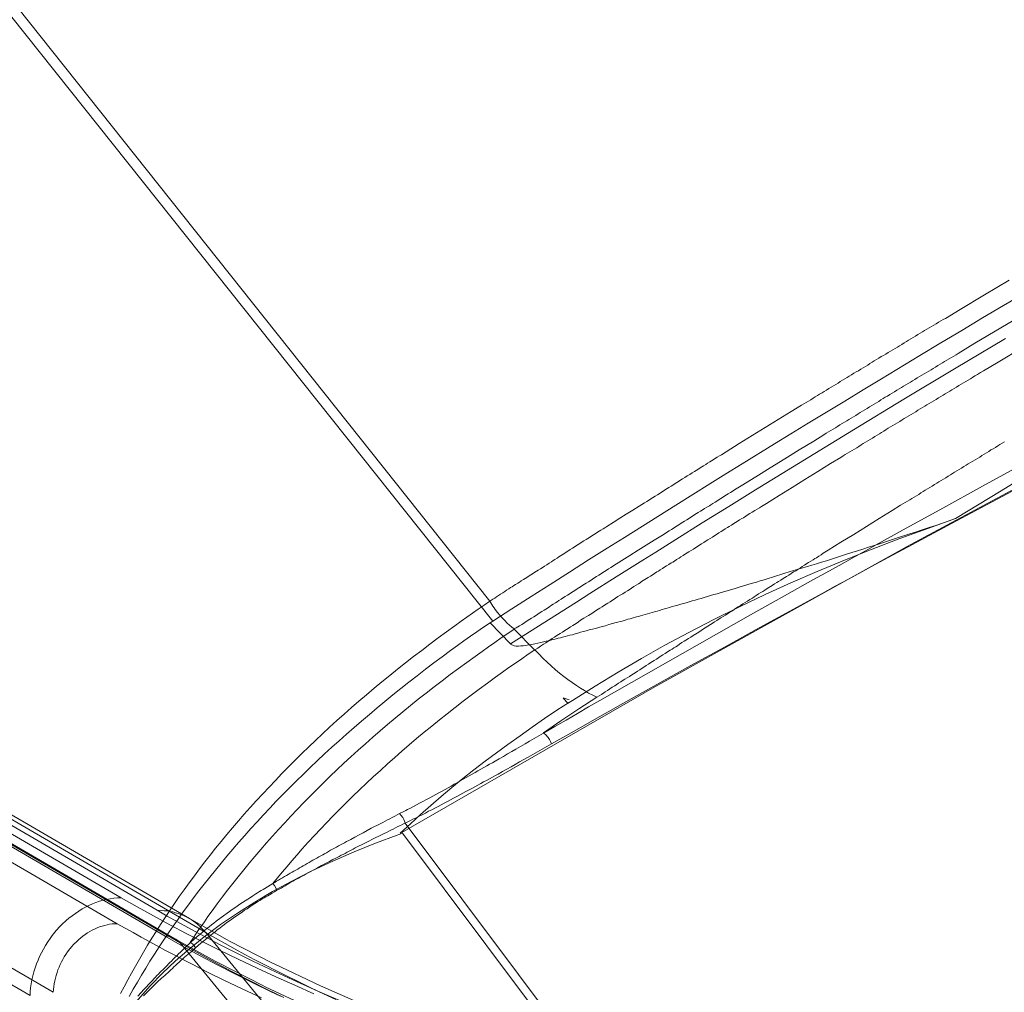
# Model space of a CAD drawing. Extents: x -0.87 to 0, y -0.38 to 0.63.
# Drawn here: x -0.74 to -0.69, y -0.09 to -0.04 of the extents above; entities that cross this region are included whole.
import ezdxf

# ---------------------------------------------------------------- set-up
doc = ezdxf.new("R2010")
doc.units = 0

msp = doc.modelspace()

# ---------------------------------------------------------------- linework, layer by layer
at = {"lineweight": 5}
for points in [[(-0.515044, 0.010166), (-0.515147, 0.010087), (-0.515265, 0.010027), (-0.515386, 0.009985), (-0.529628, 0.005359), (-0.543799, 0.000517), (-0.557894, -0.004539), (-0.57191, -0.009806), (-0.585844, -0.015282), (-0.599858, -0.021042), (-0.613781, -0.02701), (-0.627612, -0.033182), (-0.641349, -0.039557), (-0.654991, -0.04613), (-0.668696, -0.052984), (-0.6823, -0.06004), (-0.695801, -0.067293), (-0.709195, -0.074741), (-0.722478, -0.082378)], [(-0.752175, -0.027972), (-0.717699, -0.071286), (-0.716697, -0.070645), (-0.715693, -0.070003), (-0.714689, -0.069362), (-0.713684, -0.068722), (-0.712681, -0.068084), (-0.711698, -0.067462), (-0.710799, -0.066897), (-0.708103, -0.065206), (-0.707204, -0.064642), (-0.706323, -0.064092), (-0.705472, -0.063566), (-0.704619, -0.063041), (-0.702915, -0.061992), (-0.702066, -0.061469), (-0.701155, -0.060911), (-0.700194, -0.060325), (-0.699233, -0.059741), (-0.698273, -0.059158), (-0.697313, -0.058576), (-0.695296, -0.057354), (-0.694202, -0.056695), (-0.693105, -0.056038), (-0.692006, -0.055383), (-0.690905, -0.054731), (-0.689801, -0.054082)], [(-0.690621, -0.053404), (-0.691902, -0.054168), (-0.693182, -0.054935), (-0.693961, -0.055402), (-0.69408, -0.055468), (-0.6942, -0.055537), (-0.694324, -0.055608), (-0.694443, -0.055685), (-0.694564, -0.055757), (-0.694687, -0.055829), (-0.694804, -0.055899), (-0.694926, -0.055976), (-0.695048, -0.056046), (-0.695169, -0.056111), (-0.695289, -0.056186), (-0.695408, -0.056258), (-0.69553, -0.056332), (-0.695651, -0.056402), (-0.695771, -0.056476), (-0.69589, -0.056554), (-0.696003, -0.056621), (-0.696119, -0.05669), (-0.696239, -0.056766), (-0.696358, -0.056838), (-0.69648, -0.056909), (-0.696601, -0.056985), (-0.696721, -0.057056), (-0.69684, -0.057129), (-0.696962, -0.057201), (-0.697085, -0.057275), (-0.697205, -0.057345), (-0.697322, -0.057411), (-0.697444, -0.057492), (-0.697567, -0.057563), (-0.697687, -0.057634), (-0.697804, -0.05771), (-0.69792, -0.05778), (-0.698035, -0.057855), (-0.698156, -0.057925), (-0.698278, -0.058001), (-0.698397, -0.058072), (-0.698517, -0.058148), (-0.698638, -0.058215), (-0.69876, -0.058284), (-0.698879, -0.058361), (-0.698999, -0.058431), (-0.69912, -0.058505), (-0.699242, -0.058578), (-0.699361, -0.058651), (-0.699477, -0.058724), (-0.699589, -0.058798), (-0.69971, -0.058868), (-0.699829, -0.058942), (-0.699949, -0.05902), (-0.700074, -0.059089), (-0.700192, -0.059166), (-0.700311, -0.059233), (-0.700431, -0.059303), (-0.700556, -0.059379), (-0.700674, -0.059451), (-0.700792, -0.059528), (-0.700904, -0.059598), (-0.701024, -0.059674), (-0.701144, -0.059744), (-0.701265, -0.059818), (-0.701386, -0.059891), (-0.701506, -0.059965), (-0.702051, -0.060299), (-0.702735, -0.060719), (-0.703418, -0.061139), (-0.7041, -0.061558), (-0.704779, -0.061978), (-0.705456, -0.062399), (-0.705711, -0.062557), (-0.7058, -0.06261), (-0.705924, -0.06269), (-0.706012, -0.062744), (-0.706137, -0.062823), (-0.706221, -0.062878), (-0.70631, -0.062931), (-0.706434, -0.063011), (-0.706521, -0.063066), (-0.706644, -0.063145), (-0.706731, -0.063199), (-0.706819, -0.063253), (-0.706938, -0.063332), (-0.707029, -0.063388), (-0.707116, -0.063442), (-0.707239, -0.063517), (-0.707369, -0.06359), (-0.707497, -0.063667), (-0.707623, -0.063747), (-0.707749, -0.063828), (-0.707836, -0.063884), (-0.707957, -0.063962), (-0.708048, -0.064017), (-0.708133, -0.064071), (-0.708259, -0.06415), (-0.708346, -0.064205), (-0.708467, -0.064283), (-0.708558, -0.064338), (-0.708643, -0.064392), (-0.708769, -0.064471), (-0.708853, -0.064526), (-0.708976, -0.064605), (-0.709068, -0.06466), (-0.70919, -0.06474), (-0.709319, -0.06482), (-0.709404, -0.064874), (-0.709531, -0.064953), (-0.709617, -0.065008), (-0.709738, -0.065087), (-0.710019, -0.065259), (-0.710361, -0.06547), (-0.710703, -0.065682), (-0.711043, -0.065896), (-0.711382, -0.06611), (-0.711718, -0.066326), (-0.711822, -0.066388), (-0.711909, -0.066441), (-0.712027, -0.066523), (-0.712118, -0.066575), (-0.712203, -0.066628), (-0.712325, -0.066709), (-0.712411, -0.066762), (-0.712497, -0.066817), (-0.712622, -0.066896), (-0.712709, -0.06695), (-0.712795, -0.067005), (-0.71292, -0.067083), (-0.713007, -0.067138), (-0.713132, -0.067217), (-0.713219, -0.067271), (-0.713305, -0.067327), (-0.71343, -0.067405), (-0.713516, -0.06746), (-0.713639, -0.067542), (-0.713767, -0.067621), (-0.713854, -0.067673), (-0.713978, -0.067753), (-0.714066, -0.067809), (-0.714149, -0.067866), (-0.714231, -0.067926), (-0.714317, -0.067983), (-0.714444, -0.068061), (-0.714531, -0.068116), (-0.714615, -0.068172), (-0.714737, -0.068251), (-0.714865, -0.06833), (-0.71499, -0.06841), (-0.715117, -0.068491), (-0.715203, -0.068543), (-0.715324, -0.068626), (-0.715415, -0.068677), (-0.7155, -0.068731), (-0.715622, -0.068812), (-0.715708, -0.068865), (-0.715794, -0.06892), (-0.715919, -0.069002), (-0.716006, -0.069054), (-0.716092, -0.069108), (-0.716215, -0.069186), (-0.716301, -0.069241), (-0.716385, -0.069296), (-0.716508, -0.069375), (-0.716595, -0.069429), (-0.716679, -0.069484), (-0.716765, -0.069536), (-0.716853, -0.06959), (-0.716975, -0.069672), (-0.717064, -0.069731), (-0.71718, -0.069809), (-0.717289, -0.069876), (-0.7174, -0.069948), (-0.717512, -0.070018), (-0.717599, -0.070079), (-0.7177, -0.070145), (-0.717859, -0.070247), (-0.751345, -0.028132)], [(-0.693422, -0.065908), (-0.691039, -0.064446), (-0.688649, -0.062993), (-0.686252, -0.06155), (-0.68385, -0.060116), (-0.681445, -0.058691), (-0.678939, -0.057214), (-0.676232, -0.055628), (-0.673518, -0.054052), (-0.670796, -0.052488), (-0.668068, -0.050936), (-0.665335, -0.049396), (-0.660768, -0.04685), (-0.655263, -0.043831), (-0.649733, -0.040855), (-0.644179, -0.037922)], [(-0.735314, -0.086466), (-0.78995, -0.054627)], [(-0.723956, -0.091654), (-0.726617, -0.090489), (-0.726733, -0.090435), (-0.729171, -0.089283), (-0.729293, -0.089221), (-0.731509, -0.088086), (-0.731641, -0.088012), (-0.733611, -0.086906), (-0.788248, -0.055067)], [(-0.689687, -0.055095), (-0.691048, -0.055903), (-0.692409, -0.056712), (-0.693281, -0.057238), (-0.6934, -0.057308), (-0.693522, -0.057381), (-0.693643, -0.057452), (-0.693763, -0.057523), (-0.693882, -0.0576), (-0.694003, -0.057667), (-0.694115, -0.057734), (-0.694231, -0.057809), (-0.694351, -0.057885), (-0.694472, -0.057957), (-0.694594, -0.058031), (-0.694713, -0.058098), (-0.694833, -0.058173), (-0.694954, -0.058243), (-0.695076, -0.058314), (-0.695196, -0.058388), (-0.69532, -0.058461), (-0.695437, -0.05853), (-0.695558, -0.058604), (-0.695677, -0.058674), (-0.695791, -0.058751), (-0.695908, -0.05882), (-0.696027, -0.058887), (-0.696149, -0.058966), (-0.69627, -0.059035), (-0.69639, -0.059108), (-0.696509, -0.059179), (-0.696631, -0.059255), (-0.696752, -0.059325), (-0.696872, -0.059396), (-0.696991, -0.059478), (-0.697112, -0.059543), (-0.697223, -0.059613), (-0.69734, -0.059687), (-0.697459, -0.05976), (-0.697581, -0.059837), (-0.697702, -0.059907), (-0.697822, -0.059979), (-0.697941, -0.060051), (-0.698063, -0.060128), (-0.698184, -0.060199), (-0.698307, -0.060269), (-0.698423, -0.060345), (-0.698539, -0.060416), (-0.698653, -0.060498), (-0.698775, -0.060563), (-0.698897, -0.060633), (-0.699016, -0.060707), (-0.699136, -0.06078), (-0.699257, -0.060857), (-0.699379, -0.060926), (-0.699498, -0.060996), (-0.699618, -0.061071), (-0.699728, -0.061143), (-0.699847, -0.061217), (-0.699966, -0.061292), (-0.700086, -0.061364), (-0.700207, -0.061433), (-0.700329, -0.061511), (-0.700862, -0.061841), (-0.701624, -0.062311), (-0.702387, -0.062782), (-0.703149, -0.063253), (-0.70391, -0.063724), (-0.70467, -0.064198), (-0.705023, -0.064406), (-0.705144, -0.064483), (-0.705235, -0.064538), (-0.705361, -0.064617), (-0.705446, -0.064671), (-0.705533, -0.064725), (-0.705654, -0.064804), (-0.705745, -0.06486), (-0.705829, -0.064915), (-0.705956, -0.064993), (-0.706043, -0.065046), (-0.706164, -0.065126), (-0.706255, -0.065182), (-0.706339, -0.065236), (-0.706466, -0.06531), (-0.706594, -0.065383), (-0.706719, -0.065461), (-0.706808, -0.065516), (-0.706932, -0.065595), (-0.70702, -0.06565), (-0.707104, -0.065704), (-0.707227, -0.065783), (-0.707315, -0.065838), (-0.707442, -0.065916), (-0.707529, -0.065971), (-0.707652, -0.066051), (-0.707737, -0.066104), (-0.707824, -0.066159), (-0.707945, -0.066237), (-0.708036, -0.066292), (-0.708162, -0.066373), (-0.708247, -0.066425), (-0.708334, -0.06648), (-0.708455, -0.066559), (-0.708805, -0.066776), (-0.70923, -0.06704), (-0.709655, -0.067307), (-0.710081, -0.067574), (-0.710507, -0.067843), (-0.710931, -0.068111), (-0.711122, -0.068234), (-0.711207, -0.068289), (-0.711294, -0.068342), (-0.711419, -0.068422), (-0.71151, -0.068477), (-0.71163, -0.068555), (-0.711749, -0.068638), (-0.711837, -0.068689), (-0.711923, -0.068743), (-0.712007, -0.068799), (-0.712136, -0.068876), (-0.712259, -0.068959), (-0.71235, -0.06901), (-0.712472, -0.069092), (-0.712596, -0.069171), (-0.712683, -0.069225), (-0.712809, -0.069308), (-0.712894, -0.069361), (-0.71298, -0.069414), (-0.713106, -0.069492), (-0.713193, -0.069546), (-0.713279, -0.069602), (-0.713399, -0.069682), (-0.713485, -0.069735), (-0.713572, -0.06979), (-0.713697, -0.069869), (-0.713788, -0.069923), (-0.713909, -0.070001), (-0.713995, -0.070056), (-0.714122, -0.070138), (-0.714243, -0.070217), (-0.714329, -0.070272), (-0.714415, -0.070325), (-0.714536, -0.070405), (-0.714627, -0.070463), (-0.71471, -0.070522), (-0.71483, -0.070605), (-0.714919, -0.070658), (-0.715006, -0.070713), (-0.715128, -0.070795), (-0.715217, -0.070847), (-0.715343, -0.070929), (-0.715464, -0.071008), (-0.715556, -0.071062), (-0.715679, -0.07114), (-0.715763, -0.071195), (-0.715891, -0.071277), (-0.716013, -0.071356), (-0.716097, -0.071411), (-0.716183, -0.071464), (-0.716303, -0.071544), (-0.716396, -0.071598), (-0.716483, -0.071651), (-0.716576, -0.071705), (-0.716696, -0.07161), (-0.716818, -0.071505), (-0.716942, -0.071392), (-0.71707, -0.071267), (-0.7172, -0.071138), (-0.717324, -0.070987), (-0.717449, -0.070833), (-0.717569, -0.070679), (-0.717634, -0.070595), (-0.717695, -0.070511), (-0.717752, -0.070425), (-0.717807, -0.070337), (-0.717859, -0.070247), (-0.718159, -0.070455), (-0.718462, -0.070664), (-0.718764, -0.070875), (-0.719065, -0.071087), (-0.719362, -0.0713), (-0.719693, -0.07154), (-0.720131, -0.071858), (-0.720567, -0.072178), (-0.721, -0.0725), (-0.721431, -0.072826), (-0.72186, -0.073156), (-0.722282, -0.073487), (-0.722697, -0.073815), (-0.723109, -0.074145), (-0.723518, -0.074478), (-0.723925, -0.074814), (-0.72433, -0.075155), (-0.724723, -0.075491), (-0.72511, -0.075829), (-0.725496, -0.07617), (-0.725879, -0.076515), (-0.726259, -0.076864), (-0.726635, -0.077216), (-0.726998, -0.077556), (-0.727358, -0.077898), (-0.727716, -0.078244), (-0.728071, -0.078592), (-0.728424, -0.078945), (-0.72877, -0.079298), (-0.729105, -0.07965), (-0.729438, -0.080003), (-0.72977, -0.080357), (-0.730098, -0.080713), (-0.730423, -0.08107), (-0.730738, -0.081426), (-0.731044, -0.081782), (-0.731346, -0.082138), (-0.731646, -0.082495), (-0.731944, -0.082854), (-0.73224, -0.083215), (-0.732526, -0.083574), (-0.732805, -0.083934), (-0.733081, -0.084296), (-0.733354, -0.084659), (-0.733623, -0.085025), (-0.73389, -0.085392), (-0.734146, -0.08575), (-0.734398, -0.08611), (-0.734645, -0.086473), (-0.734888, -0.086839), (-0.735128, -0.087207), (-0.735363, -0.087574), (-0.735586, -0.087933), (-0.735806, -0.088296), (-0.736022, -0.088661), (-0.736237, -0.089029), (-0.73645, -0.089399), (-0.736655, -0.089763), (-0.736851, -0.090121), (-0.737043, -0.090481), (-0.737231, -0.090844)], [(-0.789539, -0.055311), (-0.737197, -0.08581)], [(-0.789539, -0.055981), (-0.734881, -0.087826)], [(-0.789029, -0.056099), (-0.734379, -0.087959), (-0.732264, -0.089131), (-0.732123, -0.089209), (-0.729767, -0.090417), (-0.729638, -0.090483), (-0.727059, -0.091688)], [(-0.729838, -0.091066), (-0.730846, -0.090595), (-0.731847, -0.090115), (-0.732598, -0.089743), (-0.733509, -0.089278), (-0.733964, -0.089045), (-0.734419, -0.088811), (-0.734875, -0.088575), (-0.735305, -0.088342), (-0.735725, -0.088111), (-0.736145, -0.087878), (-0.736564, -0.087643), (-0.736982, -0.087408), (-0.737399, -0.087171), (-0.789734, -0.056664)], [(-0.717699, -0.071293), (-0.717845, -0.071384), (-0.716764, -0.072493), (-0.713306, -0.070291), (-0.712613, -0.069851), (-0.711221, -0.068973), (-0.710527, -0.068536), (-0.709835, -0.0681), (-0.709143, -0.067666), (-0.708102, -0.067013), (-0.70671, -0.066142), (-0.705316, -0.065273), (-0.70392, -0.064408), (-0.702521, -0.063544), (-0.701119, -0.062683), (-0.698786, -0.061256), (-0.696136, -0.059646), (-0.693477, -0.058045), (-0.690811, -0.056454)], [(-0.690861, -0.061882), (-0.690981, -0.061958), (-0.6911, -0.062029), (-0.69121, -0.062098), (-0.691329, -0.062175), (-0.691449, -0.062244), (-0.691568, -0.062311), (-0.691689, -0.06239), (-0.691811, -0.062459), (-0.69193, -0.062533), (-0.692045, -0.062603), (-0.692159, -0.06268), (-0.692279, -0.062755), (-0.692402, -0.062822), (-0.692523, -0.062902), (-0.692641, -0.062968), (-0.692761, -0.063037), (-0.692873, -0.063114), (-0.692992, -0.063184), (-0.693111, -0.063257), (-0.69323, -0.063328), (-0.693352, -0.063406), (-0.693473, -0.063476), (-0.693587, -0.063546), (-0.693699, -0.063623), (-0.69382, -0.063693), (-0.693941, -0.063764), (-0.694061, -0.063838), (-0.69418, -0.06391), (-0.694301, -0.06398), (-0.694412, -0.064055), (-0.694529, -0.064127), (-0.694654, -0.064201), (-0.694771, -0.064277), (-0.694891, -0.064348), (-0.695013, -0.064417), (-0.695125, -0.064495), (-0.695241, -0.064564), (-0.695361, -0.064641), (-0.695482, -0.064712), (-0.695604, -0.064778), (-0.695722, -0.064856), (-0.695831, -0.064924), (-0.69595, -0.065003), (-0.696072, -0.065071), (-0.696191, -0.065145), (-0.696311, -0.065215), (-0.696757, -0.065494), (-0.697428, -0.065911), (-0.698098, -0.066326), (-0.698769, -0.066741), (-0.699439, -0.067156), (-0.70011, -0.06757), (-0.700364, -0.067733), (-0.700476, -0.067813), (-0.700598, -0.067884), (-0.700718, -0.067962), (-0.700808, -0.068013), (-0.700892, -0.068068), (-0.70101, -0.068152), (-0.701134, -0.068223), (-0.701223, -0.068272), (-0.701346, -0.068352), (-0.701469, -0.068432), (-0.701556, -0.068487), (-0.70168, -0.068565), (-0.701802, -0.068648), (-0.701927, -0.068714), (-0.702054, -0.068795), (-0.702176, -0.068873), (-0.702298, -0.068955), (-0.702386, -0.069007), (-0.70247, -0.06906), (-0.702591, -0.069141), (-0.702715, -0.069212), (-0.702806, -0.069263), (-0.702927, -0.069343), (-0.703046, -0.069423), (-0.70313, -0.069478), (-0.703218, -0.06953), (-0.703304, -0.069584), (-0.703423, -0.069665), (-0.703542, -0.069745), (-0.703632, -0.06979), (-0.703758, -0.069864), (-0.703879, -0.069946), (-0.703999, -0.070025), (-0.704083, -0.07008), (-0.704213, -0.070159), (-0.704335, -0.07024), (-0.704458, -0.070316), (-0.704588, -0.070387), (-0.70471, -0.070469), (-0.704832, -0.070548), (-0.704917, -0.070601), (-0.705043, -0.070681), (-0.705165, -0.070764), (-0.705287, -0.070842), (-0.705376, -0.070897), (-0.7055, -0.070977), (-0.705621, -0.071048), (-0.705742, -0.071124), (-0.705827, -0.071177), (-0.705953, -0.071259), (-0.706076, -0.071337), (-0.706199, -0.071419), (-0.706286, -0.07147), (-0.706413, -0.071553), (-0.706557, -0.071647), (-0.706701, -0.07174), (-0.706845, -0.071832), (-0.706988, -0.071923), (-0.707191, -0.072049), (-0.707321, -0.072128), (-0.707442, -0.07221), (-0.707566, -0.072292), (-0.707654, -0.072343), (-0.707777, -0.072423), (-0.707899, -0.072503), (-0.708019, -0.072586), (-0.708105, -0.072639), (-0.708199, -0.072697), (-0.7083, -0.072763), (-0.708404, -0.072824), (-0.70854, -0.072907), (-0.708661, -0.072986), (-0.708784, -0.073067), (-0.708871, -0.07312), (-0.708995, -0.073201), (-0.709116, -0.073281), (-0.709238, -0.073362), (-0.709324, -0.073415), (-0.70941, -0.073468), (-0.709532, -0.073549), (-0.709653, -0.073628), (-0.709776, -0.07371), (-0.709863, -0.073762), (-0.709987, -0.073844), (-0.710108, -0.073923), (-0.71023, -0.074005), (-0.710315, -0.07406), (-0.710401, -0.074113), (-0.710523, -0.074193), (-0.710644, -0.074274), (-0.710768, -0.074344), (-0.710855, -0.074395), (-0.710979, -0.074473), (-0.7111, -0.074555), (-0.711222, -0.074634), (-0.711307, -0.074689), (-0.711433, -0.074767), (-0.711555, -0.074849), (-0.711678, -0.074927), (-0.711798, -0.07501), (-0.711884, -0.075063), (-0.712001, -0.075143), (-0.712118, -0.075219), (-0.712237, -0.07529), (-0.71246, -0.075182), (-0.712677, -0.075065), (-0.712891, -0.074942), (-0.713102, -0.074812), (-0.713311, -0.074677), (-0.713533, -0.074519), (-0.713756, -0.074357), (-0.713977, -0.074191), (-0.714194, -0.074021), (-0.714406, -0.073846), (-0.714634, -0.073644), (-0.714857, -0.073438), (-0.715076, -0.073229), (-0.71529, -0.073016), (-0.715501, -0.0728), (-0.715344, -0.072704), (-0.715191, -0.072603), (-0.715034, -0.072507), (-0.714914, -0.072427), (-0.714789, -0.072346), (-0.714702, -0.072295), (-0.714579, -0.072213), (-0.714459, -0.072131), (-0.714339, -0.072052), (-0.714253, -0.071997), (-0.714166, -0.071945), (-0.714042, -0.071864), (-0.713921, -0.071784), (-0.713835, -0.071731), (-0.713749, -0.071676), (-0.713628, -0.071597), (-0.713506, -0.071516), (-0.71342, -0.071463), (-0.713335, -0.07141), (-0.713213, -0.071328), (-0.713092, -0.071249), (-0.713005, -0.071194), (-0.712919, -0.071141), (-0.712799, -0.071075), (-0.712675, -0.070992), (-0.712587, -0.070939), (-0.712501, -0.070887), (-0.712382, -0.070808), (-0.71226, -0.070726), (-0.712173, -0.070671), (-0.712087, -0.070618), (-0.711966, -0.070539), (-0.711846, -0.07046), (-0.711759, -0.070404), (-0.711672, -0.070349), (-0.711549, -0.070272), (-0.711428, -0.070189), (-0.711341, -0.070136), (-0.711256, -0.070083), (-0.711135, -0.070001), (-0.711013, -0.069924), (-0.710886, -0.069852), (-0.71076, -0.069776), (-0.710636, -0.069694), (-0.71055, -0.069643), (-0.710428, -0.06956), (-0.710305, -0.069482), (-0.710184, -0.069407), (-0.710061, -0.069331), (-0.709977, -0.069276), (-0.709893, -0.069221), (-0.709808, -0.069166), (-0.709721, -0.069111), (-0.709552, -0.069002), (-0.709428, -0.068929), (-0.709342, -0.068875), (-0.709221, -0.068796), (-0.709102, -0.068714), (-0.709014, -0.068662), (-0.708928, -0.068609), (-0.708804, -0.068526), (-0.708683, -0.068448), (-0.708597, -0.068393), (-0.708471, -0.068315), (-0.708349, -0.068241), (-0.708263, -0.068191), (-0.708177, -0.068138), (-0.708056, -0.068058), (-0.707932, -0.06798), (-0.707844, -0.067925), (-0.70772, -0.067846), (-0.7076, -0.067764), (-0.707512, -0.067712), (-0.707426, -0.067659), (-0.707303, -0.067578), (-0.707181, -0.067511), (-0.707095, -0.067457), (-0.706969, -0.067375), (-0.706848, -0.067296), (-0.706761, -0.067241), (-0.706634, -0.067162), (-0.706512, -0.06708), (-0.706425, -0.06703), (-0.706297, -0.066961), (-0.706178, -0.066881), (-0.706058, -0.0668), (-0.70597, -0.066745), (-0.705842, -0.066665), (-0.705719, -0.066586), (-0.705634, -0.066533), (-0.705508, -0.066453), (-0.705384, -0.066384), (-0.705297, -0.066332), (-0.705173, -0.066249), (-0.705052, -0.066172), (-0.704964, -0.066118), (-0.704878, -0.066065), (-0.704757, -0.065985), (-0.704634, -0.065913), (-0.704543, -0.065864), (-0.704422, -0.065781), (-0.704303, -0.065703), (-0.704213, -0.065648), (-0.704089, -0.065569), (-0.703964, -0.065488), (-0.703836, -0.065418), (-0.703715, -0.065341), (-0.703603, -0.065271), (-0.703349, -0.065114), (-0.702674, -0.064691), (-0.702001, -0.064272), (-0.701328, -0.063855), (-0.700656, -0.06344), (-0.699981, -0.063025), (-0.699444, -0.0627), (-0.699323, -0.062619), (-0.699214, -0.062552), (-0.699098, -0.062482), (-0.698976, -0.062409), (-0.698855, -0.062336), (-0.698735, -0.062262), (-0.698611, -0.062189), (-0.698493, -0.062119), (-0.698373, -0.062046), (-0.698264, -0.061973), (-0.698143, -0.061899), (-0.698023, -0.061823), (-0.697903, -0.061752), (-0.697782, -0.061682), (-0.69766, -0.061606), (-0.697541, -0.061535), (-0.697421, -0.061468), (-0.697305, -0.061391), (-0.697192, -0.061321), (-0.697073, -0.061244), (-0.696953, -0.061169), (-0.696832, -0.0611), (-0.69671, -0.061026), (-0.696591, -0.060953), (-0.696471, -0.060879), (-0.69635, -0.060812), (-0.696228, -0.060733), (-0.69612, -0.060664), (-0.695998, -0.060596), (-0.695881, -0.06052), (-0.69576, -0.06045), (-0.695637, -0.060375), (-0.695516, -0.060305), (-0.695399, -0.060228), (-0.695279, -0.060158), (-0.695156, -0.060087), (-0.695034, -0.060006), (-0.694926, -0.05994), (-0.694809, -0.05987), (-0.694688, -0.059796), (-0.694566, -0.059724), (-0.694447, -0.059654), (-0.694327, -0.05958), (-0.694206, -0.059507), (-0.694084, -0.059433), (-0.693965, -0.059363), (-0.693845, -0.059287), (-0.693725, -0.059218), (-0.693613, -0.059151), (-0.693496, -0.059076), (-0.693372, -0.059005), (-0.693254, -0.058929), (-0.693134, -0.058859), (-0.693012, -0.058789), (-0.692895, -0.058712), (-0.692772, -0.058642), (-0.692651, -0.058571), (-0.69253, -0.058501), (-0.692413, -0.058427), (-0.692275, -0.058343), (-0.692119, -0.058249), (-0.691967, -0.058156), (-0.691198, -0.057695), (-0.689918, -0.056931)], [(-0.737399, -0.087171), (-0.737534, -0.087174), (-0.737667, -0.087184), (-0.737799, -0.087201), (-0.737929, -0.087225), (-0.738058, -0.087259), (-0.738193, -0.087297), (-0.738328, -0.087342), (-0.738458, -0.087394), (-0.738586, -0.087451), (-0.738712, -0.087514), (-0.738839, -0.087582), (-0.738965, -0.087656), (-0.739086, -0.087736), (-0.739203, -0.087822), (-0.739317, -0.087914), (-0.739415, -0.087999), (-0.739524, -0.088099), (-0.739688, -0.088266), (-0.739788, -0.088376), (-0.739883, -0.088489), (-0.740007, -0.088657), (-0.740094, -0.088782), (-0.740177, -0.088911), (-0.740256, -0.089044), (-0.74033, -0.08918), (-0.740396, -0.089318), (-0.740455, -0.089456), (-0.740509, -0.089597), (-0.74056, -0.089741), (-0.740605, -0.089886), (-0.740645, -0.090032), (-0.740677, -0.090177), (-0.740705, -0.090323), (-0.740727, -0.09047), (-0.740744, -0.09062), (-0.740755, -0.09077), (-0.793096, -0.060264)], [(-0.727085, -0.090845), (-0.728083, -0.090407), (-0.729078, -0.089962), (-0.730068, -0.089506), (-0.731054, -0.08904), (-0.732035, -0.088562), (-0.732919, -0.088123), (-0.733783, -0.087681), (-0.734643, -0.087229), (-0.735499, -0.086766), (-0.73635, -0.086293), (-0.737197, -0.08581), (-0.737388, -0.085816), (-0.737579, -0.085834), (-0.737769, -0.085861), (-0.737956, -0.085898), (-0.738142, -0.085944), (-0.73833, -0.085998), (-0.738518, -0.086061), (-0.738702, -0.086133), (-0.738884, -0.086213), (-0.739062, -0.086301), (-0.739242, -0.0864), (-0.739422, -0.086511), (-0.739598, -0.08663), (-0.739769, -0.086755), (-0.739936, -0.086886), (-0.740077, -0.087006), (-0.740156, -0.087076), (-0.740233, -0.087148), (-0.74031, -0.087222), (-0.740386, -0.087297), (-0.740462, -0.087373), (-0.740531, -0.087454), (-0.740602, -0.087536), (-0.740672, -0.08762), (-0.740742, -0.087707), (-0.740809, -0.087797), (-0.740919, -0.087948), (-0.741041, -0.088125), (-0.741157, -0.08831), (-0.741268, -0.088501), (-0.741374, -0.088697), (-0.74147, -0.088892), (-0.741555, -0.089088), (-0.741634, -0.089287), (-0.741706, -0.08949), (-0.741771, -0.089695), (-0.741828, -0.089901), (-0.741874, -0.090111), (-0.741912, -0.090321), (-0.741942, -0.090531), (-0.741963, -0.090739), (-0.741976, -0.090945), (-0.794324, -0.060445)], [(-0.715048, -0.077167), (-0.714452, -0.076824), (-0.713858, -0.076482), (-0.713265, -0.07614), (-0.712672, -0.075799), (-0.712078, -0.075461), (-0.711313, -0.075026), (-0.709535, -0.074006), (-0.707754, -0.072988), (-0.70597, -0.071974), (-0.704183, -0.070964), (-0.702395, -0.069958), (-0.700919, -0.069133), (-0.700226, -0.06875), (-0.699535, -0.068366), (-0.698843, -0.067982), (-0.698152, -0.067598), (-0.69746, -0.067215), (-0.696174, -0.066503), (-0.694095, -0.065356), (-0.692013, -0.064213), (-0.68993, -0.063074)], [(-0.729021, -0.08542), (-0.728915, -0.085358), (-0.728808, -0.085299), (-0.728703, -0.085239), (-0.728598, -0.085179), (-0.728493, -0.085116), (-0.728391, -0.085055), (-0.728292, -0.085001), (-0.728193, -0.084949), (-0.728094, -0.084896), (-0.727995, -0.084843), (-0.727896, -0.084787), (-0.727797, -0.084731), (-0.727697, -0.084676), (-0.727597, -0.08462), (-0.727496, -0.084564), (-0.727393, -0.084507), (-0.727288, -0.084449), (-0.727095, -0.084342), (-0.726891, -0.084232), (-0.726686, -0.084124), (-0.72648, -0.084015), (-0.726272, -0.083905), (-0.726084, -0.083804), (-0.725977, -0.083748), (-0.725871, -0.083693), (-0.725764, -0.083637), (-0.725658, -0.083584), (-0.725551, -0.083533), (-0.725445, -0.083481), (-0.72534, -0.083424), (-0.725235, -0.083368), (-0.72513, -0.083311), (-0.725025, -0.083254), (-0.72492, -0.083198), (-0.724812, -0.083144), (-0.724704, -0.08309), (-0.724594, -0.083037), (-0.724485, -0.082983), (-0.724378, -0.08293), (-0.724273, -0.082875), (-0.724161, -0.082817), (-0.72405, -0.08276), (-0.723941, -0.082703), (-0.723832, -0.082648), (-0.723722, -0.082593), (-0.723614, -0.082539), (-0.723505, -0.082486), (-0.723395, -0.082433), (-0.723283, -0.082379), (-0.723056, -0.082269), (-0.722934, -0.082207), (-0.722806, -0.082142), (-0.722677, -0.082078), (-0.722548, -0.082015), (-0.722418, -0.081952), (-0.722289, -0.08189), (-0.722328, -0.081792), (-0.722371, -0.081697), (-0.72242, -0.081605), (-0.722522, -0.081469), (-0.722596, -0.081395), (-0.722397, -0.081301), (-0.722268, -0.081233), (-0.722179, -0.081185), (-0.722019, -0.081101), (-0.721859, -0.081017), (-0.721699, -0.080932), (-0.721539, -0.080845), (-0.721379, -0.080756), (-0.721173, -0.080647), (-0.721009, -0.080564), (-0.72085, -0.080484), (-0.720688, -0.080388), (-0.720527, -0.080298), (-0.720364, -0.080216), (-0.720204, -0.080123), (-0.720044, -0.080034), (-0.719883, -0.079946), (-0.719721, -0.079856), (-0.719565, -0.079771), (-0.719408, -0.079683), (-0.719247, -0.079592), (-0.719092, -0.079506), (-0.718939, -0.079418), (-0.718786, -0.079326), (-0.718633, -0.07924), (-0.718478, -0.079155), (-0.718322, -0.079066), (-0.718168, -0.078977), (-0.718022, -0.078892), (-0.717875, -0.078808), (-0.717723, -0.078723), (-0.717576, -0.07864), (-0.717358, -0.078515), (-0.717141, -0.07839), (-0.716924, -0.078264), (-0.716705, -0.078139), (-0.716485, -0.078014), (-0.716251, -0.077872), (-0.716011, -0.077727), (-0.715769, -0.077585), (-0.715527, -0.077445), (-0.715286, -0.077305), (-0.715048, -0.077167), (-0.714943, -0.077245), (-0.714802, -0.0774), (-0.71473, -0.077504), (-0.71467, -0.077618), (-0.714623, -0.077739), (-0.714026, -0.077403), (-0.71343, -0.077064), (-0.712238, -0.076386), (-0.711642, -0.076048), (-0.710884, -0.075622), (-0.709095, -0.074624), (-0.707305, -0.073628), (-0.705513, -0.072635), (-0.703721, -0.071645), (-0.701927, -0.070657), (-0.700431, -0.069837), (-0.699734, -0.069459), (-0.699039, -0.069082), (-0.69765, -0.068329), (-0.696953, -0.067952), (-0.695686, -0.067268), (-0.693596, -0.066145), (-0.691503, -0.065029), (-0.689408, -0.063917)], [(-0.713751, -0.075597), (-0.71352, -0.075451), (-0.712328, -0.074699), (-0.711122, -0.073966), (-0.709902, -0.073253), (-0.708669, -0.072562), (-0.707423, -0.071893), (-0.706099, -0.071204), (-0.704763, -0.070541), (-0.703417, -0.069903), (-0.702059, -0.069287), (-0.700691, -0.068691), (-0.699254, -0.068092), (-0.697807, -0.067514), (-0.696352, -0.066959), (-0.694889, -0.066424), (-0.693422, -0.065908), (-0.69377, -0.06603), (-0.694118, -0.06615), (-0.694468, -0.066268), (-0.694818, -0.066384), (-0.69517, -0.066501), (-0.695519, -0.066616), (-0.695833, -0.066718), (-0.696466, -0.066923), (-0.696784, -0.067027), (-0.697103, -0.067133), (-0.697416, -0.067238), (-0.697704, -0.067328), (-0.697993, -0.067419), (-0.698283, -0.067512), (-0.698572, -0.067604), (-0.69886, -0.067695), (-0.69914, -0.067782), (-0.699404, -0.067865), (-0.699668, -0.06795), (-0.699934, -0.068035), (-0.700199, -0.06812), (-0.700465, -0.068203), (-0.70072, -0.068282), (-0.70096, -0.068355), (-0.701201, -0.068426), (-0.701443, -0.068497), (-0.701686, -0.068569), (-0.701928, -0.068641), (-0.702157, -0.068712), (-0.702375, -0.068781), (-0.702595, -0.06885), (-0.702815, -0.068919), (-0.703035, -0.068988), (-0.703253, -0.069056), (-0.703463, -0.069119), (-0.703668, -0.06918), (-0.703873, -0.06924), (-0.704076, -0.0693), (-0.704276, -0.069361), (-0.704474, -0.069421), (-0.704666, -0.069478), (-0.705043, -0.069589), (-0.705229, -0.069644), (-0.705414, -0.0697), (-0.705599, -0.069756), (-0.705769, -0.069804), (-0.705937, -0.069853), (-0.706106, -0.069903), (-0.706276, -0.069954), (-0.706446, -0.070005), (-0.706616, -0.070055), (-0.706776, -0.070101), (-0.706934, -0.070146), (-0.707092, -0.07019), (-0.707249, -0.070235), (-0.707405, -0.070279), (-0.707561, -0.070325), (-0.707703, -0.070367), (-0.707845, -0.070408), (-0.707989, -0.070449), (-0.708135, -0.07049), (-0.708284, -0.070531), (-0.708431, -0.070573), (-0.70856, -0.070612), (-0.70869, -0.070651), (-0.708821, -0.070689), (-0.708953, -0.070727), (-0.709086, -0.070764), (-0.709217, -0.070799), (-0.709339, -0.070834), (-0.709461, -0.070869), (-0.709583, -0.070904), (-0.709706, -0.070941), (-0.709827, -0.07098), (-0.709945, -0.071016), (-0.710055, -0.071043), (-0.710165, -0.071073), (-0.710388, -0.071135), (-0.7105, -0.071166), (-0.710609, -0.071196), (-0.710712, -0.071227), (-0.710815, -0.071257), (-0.71092, -0.071286), (-0.711026, -0.071315), (-0.711134, -0.071343), (-0.711234, -0.07137), (-0.711422, -0.071423), (-0.711613, -0.071478), (-0.711795, -0.071534), (-0.711965, -0.071583), (-0.712141, -0.07163), (-0.712313, -0.071679), (-0.712476, -0.071719), (-0.712639, -0.071758), (-0.712796, -0.071799), (-0.712945, -0.071839), (-0.713094, -0.071879), (-0.71324, -0.071921), (-0.713379, -0.071963), (-0.713522, -0.072006), (-0.713655, -0.072038), (-0.713781, -0.072065), (-0.713911, -0.0721), (-0.714036, -0.072133), (-0.71415, -0.072162), (-0.714265, -0.072195), (-0.71438, -0.072228), (-0.714491, -0.072256), (-0.714601, -0.072282), (-0.714702, -0.072303), (-0.714802, -0.072326), (-0.714904, -0.072353), (-0.715047, -0.072385), (-0.715189, -0.072418), (-0.715338, -0.072448), (-0.715504, -0.072483), (-0.715676, -0.072516), (-0.715821, -0.07254), (-0.715962, -0.072563), (-0.716101, -0.072582), (-0.716228, -0.072596), (-0.716351, -0.072603), (-0.716472, -0.072598), (-0.716583, -0.072583), (-0.716764, -0.072507)], [(-0.717845, -0.071377), (-0.718188, -0.071612), (-0.71853, -0.071849), (-0.718872, -0.07209), (-0.719214, -0.072332), (-0.719556, -0.072575), (-0.719923, -0.072838), (-0.720363, -0.073162), (-0.720802, -0.07349), (-0.721239, -0.073822), (-0.721673, -0.074157), (-0.722104, -0.074494), (-0.722526, -0.07483), (-0.722942, -0.075168), (-0.723356, -0.075507), (-0.723767, -0.075849), (-0.724175, -0.076192), (-0.724581, -0.076537), (-0.724979, -0.076878), (-0.725371, -0.077221), (-0.725759, -0.077567), (-0.726145, -0.077915), (-0.726528, -0.078266), (-0.726907, -0.078618), (-0.727273, -0.078969), (-0.727636, -0.079321), (-0.727996, -0.079676), (-0.728354, -0.080031), (-0.728712, -0.080388), (-0.729063, -0.080744), (-0.729398, -0.081101), (-0.729731, -0.081459), (-0.730062, -0.081818), (-0.730391, -0.082179), (-0.730716, -0.082544), (-0.731034, -0.082906), (-0.731345, -0.083265), (-0.731651, -0.083627), (-0.731953, -0.083991), (-0.732251, -0.084358), (-0.732547, -0.084727), (-0.732833, -0.08509), (-0.733115, -0.085453), (-0.733394, -0.085818), (-0.733671, -0.086186), (-0.733943, -0.086557), (-0.734211, -0.086934), (-0.734462, -0.087295), (-0.734712, -0.087658), (-0.734961, -0.088023), (-0.735206, -0.088392), (-0.735449, -0.088765), (-0.735684, -0.089137), (-0.735907, -0.089501), (-0.736126, -0.089867), (-0.736343, -0.090237), (-0.736558, -0.09061), (-0.73677, -0.090986)], [(-0.73357, -0.088154), (-0.733385, -0.087879), (-0.7332, -0.087606), (-0.733015, -0.087335), (-0.732828, -0.087067), (-0.732641, -0.086802), (-0.732427, -0.086504), (-0.732159, -0.086137), (-0.731888, -0.085773), (-0.731614, -0.085413), (-0.731336, -0.085057), (-0.731055, -0.084706), (-0.730766, -0.084349), (-0.730472, -0.083991), (-0.730175, -0.083637), (-0.729874, -0.083285), (-0.729569, -0.082935), (-0.729258, -0.082587), (-0.728939, -0.082228), (-0.728617, -0.081873), (-0.728292, -0.081521), (-0.727962, -0.081172), (-0.727628, -0.080824), (-0.727287, -0.080474), (-0.726937, -0.080124), (-0.726586, -0.079777), (-0.726231, -0.079434), (-0.725874, -0.079092), (-0.725514, -0.078752), (-0.725142, -0.078408), (-0.724764, -0.078065), (-0.724383, -0.077726), (-0.724, -0.077389), (-0.723614, -0.077054), (-0.723224, -0.076721), (-0.722827, -0.076383), (-0.722426, -0.07605), (-0.722021, -0.075721), (-0.721612, -0.075393), (-0.721199, -0.075068), (-0.720783, -0.074743), (-0.720361, -0.074419), (-0.719935, -0.074097), (-0.719505, -0.073778), (-0.719071, -0.073461), (-0.718634, -0.073148), (-0.718265, -0.072884), (-0.71793, -0.072646), (-0.717593, -0.07241), (-0.717255, -0.072177), (-0.716916, -0.071946), (-0.716576, -0.071719), (-0.715508, -0.0728)], [(-0.722596, -0.081395), (-0.722722, -0.081463), (-0.722848, -0.08153), (-0.722975, -0.081596), (-0.723103, -0.081663), (-0.723232, -0.08173), (-0.723355, -0.081796), (-0.723464, -0.081854), (-0.723573, -0.08191), (-0.723682, -0.081966), (-0.723792, -0.082022), (-0.723904, -0.082077), (-0.724076, -0.082167), (-0.724288, -0.082282), (-0.724503, -0.082396), (-0.724717, -0.082512), (-0.724931, -0.08263), (-0.725142, -0.08275), (-0.725259, -0.082811), (-0.725366, -0.082867), (-0.725472, -0.082922), (-0.725579, -0.082979), (-0.725685, -0.083036), (-0.725791, -0.083094), (-0.725895, -0.083149), (-0.725999, -0.083205), (-0.726105, -0.083263), (-0.726211, -0.083322), (-0.726317, -0.083385), (-0.72642, -0.083445), (-0.726521, -0.0835), (-0.726624, -0.083556), (-0.726728, -0.083612), (-0.726832, -0.083669), (-0.726936, -0.083727), (-0.727036, -0.083783), (-0.727135, -0.083838), (-0.727235, -0.083895), (-0.727337, -0.083954), (-0.72744, -0.084015), (-0.727545, -0.084079), (-0.727644, -0.084134), (-0.727741, -0.084189), (-0.727839, -0.084245), (-0.727936, -0.084302), (-0.728034, -0.084359), (-0.728133, -0.084416), (-0.728232, -0.084472), (-0.728331, -0.084527), (-0.72843, -0.084584), (-0.728529, -0.084643), (-0.728629, -0.084704), (-0.728732, -0.084764), (-0.728836, -0.084824), (-0.728939, -0.084885), (-0.72904, -0.084946), (-0.729142, -0.085009), (-0.729244, -0.085071), (-0.728998, -0.08477), (-0.728747, -0.084469), (-0.728492, -0.084168), (-0.728235, -0.083868), (-0.727976, -0.083572), (-0.727694, -0.083252), (-0.727379, -0.082901), (-0.72706, -0.082552), (-0.726737, -0.082206), (-0.726411, -0.081864), (-0.726083, -0.081526), (-0.725738, -0.081175), (-0.725389, -0.080826), (-0.725039, -0.080481), (-0.724687, -0.08014), (-0.724334, -0.079801), (-0.723975, -0.079463), (-0.723599, -0.079125), (-0.723223, -0.078789), (-0.722846, -0.078453), (-0.722469, -0.07812), (-0.722091, -0.077791), (-0.721698, -0.077457), (-0.721298, -0.077125), (-0.720897, -0.076797), (-0.720494, -0.076473), (-0.72009, -0.076151), (-0.719683, -0.075829), (-0.719263, -0.075502), (-0.718839, -0.07518), (-0.718413, -0.074862), (-0.717986, -0.074548), (-0.71756, -0.074237), (-0.717189, -0.073968), (-0.716854, -0.073731), (-0.716517, -0.073497), (-0.716179, -0.073264), (-0.71584, -0.073032), (-0.715501, -0.0728)], [(-0.715048, -0.07716), (-0.714123, -0.076523), (-0.713188, -0.075899), (-0.712244, -0.07529)], [(-0.714009, -0.075325), (-0.713899, -0.075353), (-0.713793, -0.075381), (-0.713688, -0.075409)], [(-0.714009, -0.075332), (-0.713757, -0.075597)], [(-0.713681, -0.075542), (-0.714338, -0.075973), (-0.714988, -0.076411), (-0.715633, -0.076857), (-0.716273, -0.077309), (-0.716911, -0.077767), (-0.717511, -0.078202), (-0.718108, -0.078646), (-0.718698, -0.079098), (-0.719281, -0.079558), (-0.719855, -0.080027), (-0.720405, -0.080495), (-0.72095, -0.080969), (-0.721489, -0.081448), (-0.722024, -0.081932), (-0.722554, -0.08242)], [(-0.704515, -0.10566), (-0.722289, -0.08189), (-0.72216, -0.081827), (-0.722025, -0.08176), (-0.721892, -0.081691), (-0.721725, -0.081611), (-0.721562, -0.081536), (-0.721403, -0.081456), (-0.721236, -0.081364), (-0.721068, -0.081273), (-0.720901, -0.081188), (-0.720735, -0.081103), (-0.720574, -0.081019), (-0.720413, -0.080935), (-0.720245, -0.08085), (-0.720078, -0.08076), (-0.719918, -0.080671), (-0.719754, -0.080587), (-0.719584, -0.080502), (-0.719428, -0.080417), (-0.719269, -0.080327), (-0.719107, -0.08024), (-0.718967, -0.080166), (-0.718807, -0.08008), (-0.718648, -0.079993), (-0.718491, -0.079906), (-0.718334, -0.079819), (-0.71818, -0.079734), (-0.718027, -0.079652), (-0.717875, -0.079566), (-0.717721, -0.07948), (-0.717565, -0.0794), (-0.717412, -0.079317), (-0.717183, -0.079189), (-0.716962, -0.079063), (-0.716742, -0.078937), (-0.716522, -0.078812), (-0.716301, -0.078686), (-0.71608, -0.078559), (-0.715842, -0.078428), (-0.715598, -0.078293), (-0.715354, -0.078156), (-0.71511, -0.078017), (-0.714866, -0.077878), (-0.714623, -0.077739)], [(-0.738892, -0.095402), (-0.738566, -0.094654), (-0.738195, -0.093923), (-0.737786, -0.093212), (-0.737341, -0.092522), (-0.736866, -0.091854), (-0.736297, -0.091144), (-0.735674, -0.09044), (-0.735019, -0.089765), (-0.734336, -0.089119), (-0.733626, -0.088502), (-0.732842, -0.087867), (-0.731981, -0.087222), (-0.731094, -0.086612), (-0.730185, -0.086035), (-0.729259, -0.085489), (-0.728285, -0.084955), (-0.727199, -0.0844), (-0.726096, -0.083882), (-0.724979, -0.083398), (-0.723851, -0.082946), (-0.722715, -0.082525)], [(-0.722722, -0.082525), (-0.722626, -0.082491), (-0.722532, -0.082458), (-0.722436, -0.08242), (-0.704844, -0.105939), (-0.687102, -0.129341), (-0.669208, -0.152627)], [(-0.733304, -0.088447), (-0.733161, -0.088319), (-0.73302, -0.088197), (-0.732883, -0.088085), (-0.732761, -0.087985), (-0.73264, -0.087889), (-0.732517, -0.087792), (-0.732394, -0.087692), (-0.732272, -0.087593), (-0.732151, -0.087495), (-0.732027, -0.0874), (-0.731903, -0.087309), (-0.731775, -0.087213), (-0.731646, -0.087117), (-0.731513, -0.087029), (-0.731381, -0.086935), (-0.731251, -0.086838), (-0.731118, -0.086747), (-0.730988, -0.086655), (-0.730856, -0.086563), (-0.730722, -0.08647), (-0.730584, -0.086384), (-0.730449, -0.086296), (-0.730319, -0.086201), (-0.730176, -0.086117), (-0.730035, -0.086029), (-0.729886, -0.085932), (-0.729793, -0.085876), (-0.729698, -0.08582), (-0.729603, -0.085763), (-0.729509, -0.085707), (-0.729416, -0.085651), (-0.729281, -0.085571), (-0.729149, -0.085495), (-0.729021, -0.08542), (-0.729077, -0.085292), (-0.729151, -0.085175), (-0.729244, -0.085071), (-0.729378, -0.085155), (-0.729512, -0.085234), (-0.729651, -0.085318), (-0.729748, -0.085374), (-0.729844, -0.085431), (-0.72994, -0.08549), (-0.730036, -0.08555), (-0.730133, -0.085611), (-0.730281, -0.085702), (-0.730414, -0.085792), (-0.730549, -0.085889), (-0.730693, -0.085975), (-0.730835, -0.086065), (-0.730973, -0.086155), (-0.731102, -0.086248), (-0.731234, -0.08634), (-0.731366, -0.086436), (-0.731505, -0.08653), (-0.731639, -0.086623), (-0.731823, -0.086759), (-0.731951, -0.086854), (-0.732204, -0.087045), (-0.732331, -0.087141), (-0.732453, -0.087232), (-0.732577, -0.087332), (-0.732702, -0.087432), (-0.732828, -0.087534), (-0.732952, -0.087639), (-0.733072, -0.08774), (-0.733202, -0.087845), (-0.733345, -0.087963), (-0.733556, -0.088154), (-0.733455, -0.08823), (-0.733368, -0.08833), (-0.733304, -0.088447), (-0.733435, -0.088561), (-0.733526, -0.088643), (-0.733614, -0.08872), (-0.733699, -0.088792), (-0.733785, -0.088862), (-0.733866, -0.08893), (-0.733964, -0.089017), (-0.734061, -0.089106), (-0.734157, -0.089194), (-0.734251, -0.089282), (-0.734344, -0.089368), (-0.734428, -0.089445), (-0.734509, -0.089521), (-0.734589, -0.089596), (-0.734668, -0.08967), (-0.734746, -0.089744), (-0.734826, -0.089818), (-0.734909, -0.089891), (-0.734992, -0.089963), (-0.735073, -0.090034), (-0.735153, -0.090105), (-0.735232, -0.090175), (-0.735305, -0.090246), (-0.735669, -0.09061), (-0.736021, -0.090954)], [(-0.725537, -0.091299), (-0.726872, -0.090719), (-0.728198, -0.090124), (-0.729104, -0.089704), (-0.7297, -0.089421), (-0.730295, -0.089134), (-0.730888, -0.088842), (-0.731478, -0.088544), (-0.732063, -0.088241), (-0.732619, -0.087952), (-0.733164, -0.087665), (-0.733705, -0.087373), (-0.734243, -0.087076), (-0.734777, -0.086774), (-0.735307, -0.086466), (-0.735085, -0.086476), (-0.734936, -0.08649), (-0.734784, -0.086506), (-0.734632, -0.086528), (-0.734487, -0.086555), (-0.734344, -0.086599), (-0.734201, -0.086644), (-0.734058, -0.08669), (-0.733919, -0.086746), (-0.733785, -0.086807), (-0.733656, -0.086877), (-0.73353, -0.086959), (-0.733405, -0.087044), (-0.733282, -0.087131), (-0.733165, -0.08722), (-0.733055, -0.087316), (-0.732955, -0.087418), (-0.732856, -0.087528), (-0.732753, -0.087645)], [(-0.725937, -0.09115), (-0.72681, -0.090741), (-0.727383, -0.090466), (-0.727953, -0.090189), (-0.728522, -0.089909), (-0.729088, -0.089626), (-0.729654, -0.089339), (-0.730184, -0.089063), (-0.730704, -0.088786), (-0.731222, -0.088505), (-0.731739, -0.08822), (-0.732252, -0.087934), (-0.73276, -0.087645)], [(-0.736314, -0.090971), (-0.735981, -0.090603), (-0.735644, -0.090238), (-0.735392, -0.08997), (-0.735316, -0.089893), (-0.73524, -0.089816), (-0.735164, -0.08974), (-0.735088, -0.089666), (-0.735011, -0.089594), (-0.734935, -0.089519), (-0.734859, -0.089441), (-0.734785, -0.089364), (-0.734711, -0.089286), (-0.734637, -0.089209), (-0.73456, -0.089131), (-0.734468, -0.089039), (-0.734375, -0.088946), (-0.734281, -0.088854), (-0.734186, -0.088762), (-0.734089, -0.088669), (-0.733976, -0.088558), (-0.733898, -0.08848), (-0.733819, -0.088404), (-0.73373, -0.088322), (-0.733643, -0.088238), (-0.733556, -0.088154)], [(-0.728836, -0.090982), (-0.729356, -0.090737), (-0.730252, -0.0903), (-0.731193, -0.089828), (-0.732126, -0.089346), (-0.733051, -0.088852), (-0.73397, -0.088346), (-0.734881, -0.087826), (-0.734729, -0.087831), (-0.734586, -0.087865), (-0.734455, -0.087917), (-0.734325, -0.087987), (-0.734212, -0.088073), (-0.734107, -0.088175), (-0.733206, -0.088689), (-0.732297, -0.08919), (-0.731382, -0.089679), (-0.730462, -0.090155), (-0.729538, -0.090618), (-0.728659, -0.091045)]]:
    msp.add_lwpolyline(points, dxfattribs=at)
for points in [[(-0.732753, -0.087638), (-0.621178, -0.224006), (-0.671469, -0.1947), (-0.787397, -0.055792)], [(-0.788771, -0.05633), (-0.672431, -0.195711), (-0.622155, -0.225011), (-0.734107, -0.088175)]]:
    msp.add_lwpolyline(points, close=True, dxfattribs=at)

doc.saveas('drawing.dxf')
